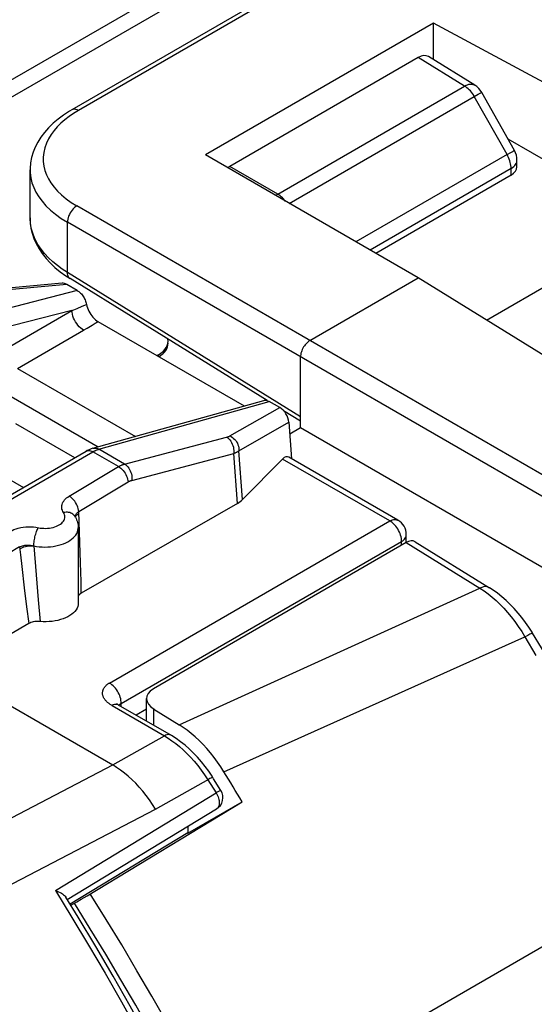
# Model space of a CAD drawing. Units: millimetres. Extents: x -23.2 to 26, y -31.1 to 33.2.
# Drawn here: x -3.9 to 3.8, y 10.9 to 25.7 of the extents above; entities that cross this region are included whole.
import ezdxf

# ---------------------------------------------------------------- set-up
doc = ezdxf.new("R2010")
doc.units = ezdxf.units.MM
doc.header["$LTSCALE"] = 16.335
doc.layers.get('0').update_dxf_attribs({"linetype": 'CONTINUOUS'})
for name, color, linetype in [('ASSI', 7, 'CONTINUOUS'), ('DRAFT', 7, 'CONTINUOUS'), ('RACCORDO', 7, 'CONTINUOUS')]:
    doc.layers.add(name, color=color, linetype=linetype)

msp = doc.modelspace()

# ---------------------------------------------------------------- linework, layer by layer
at = {"color": 7, "linetype": 'CONTINUOUS'}
for p, q in [((-3.975, 19.611), (-3.091, 19.101)), ((-3.034, 12.207), (-3.22, 12.51))]:
    msp.add_line(p, q, dxfattribs=at)
at = {"color": 250, "linetype": 'CONTINUOUS'}
for p, q in [((-4.718, 19.151), (-3.855, 18.653)), ((-3.376, 12.608), (-0.965, 14.072))]:
    msp.add_line(p, q, dxfattribs=at)
msp.add_lwpolyline([(-3.376, 12.608), (-3.128, 12.204), (-2.879, 11.79), (-2.63, 11.367), (-2.383, 10.937), (-2.137, 10.498), (-1.887, 10.041), (-1.632, 9.564), (-1.375, 9.069), (-1.117, 8.557)], dxfattribs=at)
at = {"color": 7, "linetype": 'CONTINUOUS'}
for points in [[(-3.376, 12.608), (-3.351, 12.599), (-3.328, 12.589), (-3.306, 12.578), (-3.286, 12.568), (-3.269, 12.556), (-3.253, 12.545), (-3.24, 12.534), (-3.229, 12.522), (-3.22, 12.51)], [(-1.05, 8.605), (-1.281, 9.064), (-1.517, 9.52), (-1.758, 9.974), (-2.004, 10.426), (-2.254, 10.875), (-2.51, 11.322), (-2.77, 11.766), (-3.034, 12.207)]]:
    msp.add_lwpolyline(points, dxfattribs=at)
at = {"layer": 'ASSI', "color": 7, "linetype": 'CONTINUOUS'}
for p, q in [((-3.274, 21.716), (-4.544, 21.599)), ((-3.047, 21.606), (-3.204, 21.697)), ((-2.813, 19.24), (-0.247, 19.958)), ((-0.007, 19.852), (-0.165, 19.943)), ((-5.779, 17.542), (-2.913, 19.197)), ((-0.645, 18.414), (-2.987, 17.066)), ((-3.033, 18.049), (-3.033, 16.918)), ((-3.776, 16.611), (-4.984, 15.916)), ((-4.984, 15.916), (-2.516, 14.491))]:
    msp.add_line(p, q, dxfattribs=at)
at = {"layer": 'ASSI', "color": 250, "linetype": 'CONTINUOUS'}
for p, q in [((-3.047, 21.606), (-5.677, 20.932)), ((-3.204, 21.697), (-4.489, 21.578)), ((-2.722, 19.226), (-0.165, 19.943)), ((-0.759, 19.425), (-0.007, 19.852)), ((-0.621, 19.204), (0.129, 19.63)), ((-2.337, 19.004), (-0.806, 19.406)), ((-2.731, 19.224), (-2.722, 19.226)), ((-2.337, 19.004), (-2.722, 19.226)), ((-0.568, 18.472), (-0.621, 19.204)), ((-5.679, 17.532), (-2.813, 19.187)), ((-2.831, 19.196), (-2.813, 19.187)), ((-2.428, 18.965), (-2.813, 19.187)), ((-2.23, 18.759), (-0.7, 19.162)), ((-0.645, 18.414), (-0.7, 19.162)), ((-3.169, 18.522), (-2.428, 18.965)), ((-3.025, 18.293), (-2.285, 18.736)), ((-3.041, 18.252), (-3.024, 18.262)), ((-3.008, 17.828), (-3.025, 18.293)), ((-3.912, 17.763), (-5.1, 17.052)), ((-3.912, 17.763), (-3.899, 17.643)), ((-3.699, 17.777), (-3.664, 17.342)), ((-2.998, 17.524), (-3.008, 17.828)), ((-3.899, 17.643), (-3.879, 17.469)), ((-3.879, 17.469), (-3.842, 17.148)), ((-2.991, 17.241), (-2.998, 17.524)), ((-3.664, 17.342), (-3.632, 16.966)), ((-3.842, 17.148), (-3.808, 16.864)), ((-2.987, 17.066), (-2.991, 17.241)), ((-3.808, 16.864), (-3.776, 16.611)), ((-3.632, 16.966), (-3.602, 16.643)), ((-5.204, 13.087), (-2.516, 14.491)), ((-5.071, 12.166), (-1.873, 13.827))]:
    msp.add_line(p, q, dxfattribs=at)
for points in [[(-0.806, 19.406), (-0.802, 19.407), (-0.798, 19.409), (-0.794, 19.41), (-0.79, 19.411), (-0.786, 19.413), (-0.782, 19.414), (-0.778, 19.416), (-0.774, 19.417), (-0.77, 19.419), (-0.767, 19.421), (-0.763, 19.423), (-0.759, 19.425)], [(-0.806, 19.406), (-0.789, 19.395), (-0.773, 19.381), (-0.758, 19.365), (-0.744, 19.346), (-0.732, 19.326), (-0.721, 19.304), (-0.712, 19.281), (-0.705, 19.258), (-0.701, 19.233), (-0.698, 19.209), (-0.698, 19.185), (-0.7, 19.162)], [(-0.759, 19.425), (-0.739, 19.415), (-0.72, 19.403), (-0.702, 19.389), (-0.685, 19.373), (-0.67, 19.355), (-0.657, 19.336), (-0.645, 19.315), (-0.636, 19.294), (-0.629, 19.271), (-0.624, 19.249), (-0.621, 19.226), (-0.621, 19.204)], [(-2.911, 19.199), (-2.897, 19.204), (-2.882, 19.206), (-2.866, 19.206), (-2.849, 19.202), (-2.831, 19.196)], [(-2.813, 19.24), (-2.796, 19.243), (-2.778, 19.244), (-2.759, 19.241), (-2.741, 19.235), (-2.722, 19.226)], [(-2.813, 19.187), (-2.806, 19.191), (-2.799, 19.195), (-2.792, 19.199), (-2.785, 19.203), (-2.777, 19.206), (-2.77, 19.209)], [(-2.77, 19.209), (-2.762, 19.213), (-2.755, 19.216), (-2.747, 19.218), (-2.739, 19.221), (-2.731, 19.224)], [(-0.7, 19.162), (-0.693, 19.165), (-0.686, 19.168), (-0.679, 19.171), (-0.672, 19.174), (-0.666, 19.177), (-0.659, 19.18), (-0.653, 19.184), (-0.647, 19.187), (-0.64, 19.191), (-0.634, 19.195), (-0.628, 19.199), (-0.621, 19.204)], [(-2.428, 18.965), (-2.421, 18.969), (-2.414, 18.973), (-2.407, 18.976), (-2.399, 18.98), (-2.392, 18.984), (-2.385, 18.987), (-2.377, 18.99), (-2.37, 18.993), (-2.362, 18.996), (-2.354, 18.999), (-2.345, 19.001), (-2.337, 19.004)], [(-2.428, 18.965), (-2.41, 18.954), (-2.393, 18.94), (-2.376, 18.924), (-2.36, 18.907), (-2.345, 18.888), (-2.331, 18.868), (-2.319, 18.846), (-2.308, 18.824), (-2.299, 18.802), (-2.292, 18.779), (-2.287, 18.757), (-2.285, 18.736)], [(-2.337, 19.004), (-2.32, 18.992), (-2.304, 18.978), (-2.289, 18.962), (-2.275, 18.944), (-2.262, 18.923), (-2.252, 18.902), (-2.243, 18.879), (-2.236, 18.855), (-2.231, 18.831), (-2.229, 18.807), (-2.228, 18.783), (-2.23, 18.759)], [(-2.285, 18.736), (-2.281, 18.738), (-2.276, 18.741), (-2.272, 18.743), (-2.268, 18.745), (-2.263, 18.747), (-2.259, 18.749), (-2.254, 18.751), (-2.25, 18.753), (-2.245, 18.755), (-2.24, 18.756), (-2.235, 18.758), (-2.23, 18.759)], [(-3.253, 18.276), (-3.263, 18.293), (-3.271, 18.31), (-3.277, 18.327), (-3.28, 18.344), (-3.281, 18.362), (-3.28, 18.38), (-3.276, 18.397), (-3.27, 18.415), (-3.262, 18.432), (-3.251, 18.449), (-3.239, 18.465), (-3.224, 18.48), (-3.208, 18.495), (-3.189, 18.509), (-3.169, 18.522)], [(-3.025, 18.293), (-3.028, 18.314), (-3.033, 18.336), (-3.04, 18.359), (-3.049, 18.381), (-3.059, 18.403), (-3.072, 18.425), (-3.085, 18.445), (-3.101, 18.464), (-3.117, 18.482), (-3.134, 18.497), (-3.151, 18.511), (-3.169, 18.522)], [(-3.605, 18.044), (-3.577, 18.041), (-3.549, 18.04), (-3.52, 18.039), (-3.492, 18.041), (-3.464, 18.044), (-3.437, 18.048), (-3.41, 18.054), (-3.384, 18.062), (-3.36, 18.071), (-3.338, 18.081), (-3.317, 18.092), (-3.298, 18.104), (-3.281, 18.118), (-3.267, 18.132), (-3.255, 18.147), (-3.245, 18.163), (-3.238, 18.179), (-3.234, 18.195), (-3.233, 18.211), (-3.234, 18.228), (-3.238, 18.244), (-3.244, 18.26), (-3.253, 18.276)], [(-3.088, 18.225), (-3.092, 18.231), (-3.103, 18.243), (-3.115, 18.253), (-3.129, 18.262), (-3.144, 18.269), (-3.16, 18.275), (-3.178, 18.279), (-3.196, 18.281), (-3.215, 18.281), (-3.234, 18.279), (-3.253, 18.276)], [(-3.081, 18.213), (-3.08, 18.217), (-3.077, 18.229)], [(-3.077, 18.229), (-3.073, 18.241), (-3.066, 18.253), (-3.058, 18.264), (-3.049, 18.274)], [(-3.077, 18.208), (-3.074, 18.217), (-3.066, 18.23), (-3.055, 18.241), (-3.041, 18.252)], [(-3.049, 18.274), (-3.038, 18.284), (-3.025, 18.293)], [(-4.055, 17.992), (-4.027, 18.007), (-3.998, 18.02), (-3.966, 18.032), (-3.932, 18.042), (-3.896, 18.05), (-3.859, 18.056), (-3.821, 18.06), (-3.782, 18.062), (-3.744, 18.062), (-3.706, 18.06), (-3.669, 18.055), (-3.605, 18.044)], [(-3.699, 17.777), (-3.698, 17.795), (-3.697, 17.813), (-3.696, 17.833), (-3.693, 17.853), (-3.69, 17.873), (-3.686, 17.894), (-3.682, 17.914), (-3.677, 17.934), (-3.671, 17.954), (-3.666, 17.973), (-3.659, 17.991), (-3.653, 18.007), (-3.646, 18.023), (-3.639, 18.037), (-3.632, 18.049)], [(-3.699, 17.777), (-3.658, 17.77), (-3.617, 17.765), (-3.575, 17.762), (-3.533, 17.76), (-3.491, 17.762), (-3.449, 17.765), (-3.407, 17.77), (-3.367, 17.777), (-3.328, 17.786), (-3.29, 17.797), (-3.254, 17.81), (-3.22, 17.824), (-3.188, 17.84), (-3.159, 17.858), (-3.132, 17.877), (-3.108, 17.897), (-3.087, 17.918), (-3.07, 17.94), (-3.055, 17.963), (-3.044, 17.987), (-3.037, 18.011), (-3.033, 18.035), (-3.033, 18.049)], [(-3.912, 17.763), (-3.898, 17.77), (-3.883, 17.775), (-3.867, 17.78), (-3.85, 17.784), (-3.832, 17.787), (-3.814, 17.789), (-3.795, 17.79), (-3.775, 17.789), (-3.756, 17.788), (-3.737, 17.785), (-3.718, 17.782), (-3.699, 17.777)], [(-3.909, 17.734), (-3.89, 17.744), (-3.869, 17.754), (-3.847, 17.762), (-3.824, 17.769), (-3.799, 17.774), (-3.774, 17.777), (-3.749, 17.779), (-3.724, 17.779), (-3.7, 17.777)], [(-1.873, 13.827), (-1.917, 13.898), (-1.964, 13.966), (-2.013, 14.033), (-2.064, 14.096), (-2.116, 14.157), (-2.17, 14.216), (-2.226, 14.27), (-2.282, 14.322), (-2.34, 14.37), (-2.398, 14.414), (-2.457, 14.455), (-2.516, 14.491)]]:
    msp.add_lwpolyline(points, dxfattribs=at)
at = {"layer": 'ASSI', "color": 7, "linetype": 'CONTINUOUS'}
for points in [[(-2.813, 19.24), (-2.841, 19.231), (-2.87, 19.219), (-2.897, 19.206), (-2.914, 19.197)], [(-3.088, 18.225), (-3.076, 18.206), (-3.066, 18.188), (-3.057, 18.168), (-3.049, 18.149), (-3.043, 18.129), (-3.039, 18.109), (-3.035, 18.089), (-3.033, 18.069), (-3.033, 18.049)], [(-2.987, 17.066), (-3, 17.057), (-3.012, 17.047), (-3.022, 17.037), (-3.031, 17.026), (-3.033, 17.023)], [(-3.033, 16.918), (-3.035, 16.891), (-3.041, 16.866), (-3.051, 16.842), (-3.065, 16.818), (-3.083, 16.794), (-3.105, 16.772), (-3.13, 16.751), (-3.158, 16.732), (-3.189, 16.714), (-3.223, 16.698), (-3.26, 16.683), (-3.298, 16.671), (-3.339, 16.66), (-3.381, 16.652), (-3.424, 16.645), (-3.468, 16.642), (-3.513, 16.64), (-3.557, 16.64), (-3.602, 16.643)], [(-3.602, 16.643), (-3.624, 16.645), (-3.645, 16.645), (-3.666, 16.643), (-3.686, 16.641), (-3.707, 16.637), (-3.726, 16.632), (-3.743, 16.626), (-3.76, 16.619), (-3.776, 16.611)]]:
    msp.add_lwpolyline(points, dxfattribs=at)
for centre, major_axis, ratio, start_param, end_param in [((-3.194, 21.523), (-0.107, 0.185), 0.540649, -0.7513, -0.243131), ((-0.017, 19.688), (-0.1, 0.173), 0.616501, -2.234989, -0.816506), ((-1.006, 18.615), (0.501, -0.009), 0.566319, -0.756598, -0.497187)]:
    msp.add_ellipse(centre, major_axis=major_axis, ratio=ratio, start_param=start_param, end_param=end_param, dxfattribs=at)
at = {"layer": 'DRAFT', "color": 7, "linetype": 'CONTINUOUS'}
for p, q in [((2.297, 25.616), (-1.125, 23.641)), ((2.297, 25.07), (2.297, 25.616)), ((5.607, 23.837), (2.297, 25.616)), ((5.607, 22.612), (3.419, 23.875)), ((2.071, 21.795), (-1.125, 23.641)), ((3.095, 21.162), (5.607, 22.612)), ((-1.388, 13.47), (-0.574, 13.94)), ((-1.39, 13.473), (-3.155, 12.403)), ((-1.388, 13.57), (-1.388, 13.47))]:
    msp.add_line(p, q, dxfattribs=at)
at = {"layer": 'RACCORDO', "color": 7, "linetype": 'CONTINUOUS'}
for p, q in [((-7.363, 22.845), (10.449, 33.13)), ((0.99, 26.694), (-3.129, 24.316)), ((2.919, 24.686), (2.224, 25.116)), ((2.071, 25.102), (-0.757, 23.469)), ((3.514, 23.707), (3.023, 24.578)), ((3.552, 23.461), (3.552, 23.56)), ((-3.756, 22.696), (-3.756, 23.416)), ((3.464, 23.338), (1.432, 22.164)), ((-0.196, 19.956), (-3.156, 21.787)), ((0.445, 20.856), (2.071, 21.795)), ((6.019, 19.354), (2.071, 21.795)), ((-2.737, 21.142), (-0.544, 19.876)), ((-1.853, 20.631), (-1.831, 20.644)), ((0.303, 19.55), (0.303, 20.611)), ((0.303, 19.647), (0.05, 19.804)), ((0.129, 19.63), (0.168, 19.083)), ((0.141, 19.456), (0.303, 19.55)), ((0.303, 19.55), (5.856, 16.344)), ((0.035, 19.079), (-0.568, 18.472)), ((1.766, 18.161), (0.127, 19.107)), ((1.891, 17.827), (1.891, 17.945)), ((1.888, 17.827), (-1.905, 15.633)), ((2.023, 17.839), (3.139, 17.15)), ((-2.008, 15.148), (-2.008, 15.488)), ((-1.896, 15.328), (-1.518, 15.095)), ((-1.001, 14.284), (-1.024, 14.321)), ((-0.891, 14.109), (-1.001, 14.284)), ((-2.9, 12.53), (-0.574, 13.94)), ((-3.197, 12.473), (-0.959, 13.831)), ((-3.144, 12.386), (-3.091, 12.417)), ((-3.091, 12.417), (-3.053, 12.439)), ((-3.053, 12.439), (-2.988, 12.477)), ((-2.988, 12.477), (-2.9, 12.53))]:
    msp.add_line(p, q, dxfattribs=at)
at = {"layer": 'RACCORDO', "color": 250, "linetype": 'CONTINUOUS'}
for p, q in [((-6.869, 22.872), (10.839, 33.096)), ((1.088, 26.686), (-3.031, 24.308)), ((2.765, 24.673), (2.071, 25.102)), ((-0.039, 23.054), (2.765, 24.673)), ((2.919, 24.686), (2.919, 24.686)), ((0.134, 22.914), (2.911, 24.517)), ((2.911, 24.517), (2.97, 24.55)), ((3.402, 23.646), (2.911, 24.517)), ((25.571, 24.258), (-0.832, 9.013)), ((3.402, 23.646), (1.134, 22.337)), ((3.402, 23.646), (3.461, 23.679)), ((3.552, 23.56), (3.552, 23.56)), ((3.552, 23.549), (3.552, 23.56)), ((-0.039, 23.054), (-0.757, 23.469)), ((3.464, 23.437), (1.346, 22.214)), ((3.464, 23.338), (3.464, 23.437)), ((4.533, 18.496), (-3.053, 22.876)), ((-3.195, 21.876), (-3.195, 22.631)), ((4.392, 18.251), (-3.195, 22.631)), ((0.303, 19.713), (-3.195, 21.876)), ((-3.128, 21.307), (-5.572, 20.68)), ((-4.12, 20.734), (-3.128, 21.307)), ((-3.049, 21.339), (-2.976, 21.37)), ((-2.976, 21.37), (-2.909, 21.398)), ((-3.943, 20.439), (-2.952, 21.011)), ((-2.952, 21.011), (-2.899, 21.042)), ((-1.831, 20.644), (-1.831, 20.619)), ((-3.943, 20.439), (-2.176, 19.418)), ((-4.136, 20.073), (-2.732, 19.263)), ((1.644, 18.15), (0.035, 19.079)), ((-2.565, 15.72), (1.644, 18.15)), ((-2.388, 15.414), (1.82, 17.844)), ((1.82, 17.788), (1.82, 17.844)), ((1.888, 17.827), (2.996, 17.144)), ((-1.518, 15.095), (2.996, 17.144)), ((-0.847, 14.389), (3.672, 16.411)), ((3.672, 16.411), (3.837, 16.134)), ((-2.507, 15.391), (-2.525, 15.382)), ((-2.525, 15.382), (-1.74, 14.929)), ((-2.389, 15.436), (-2.392, 15.459)), ((-2.392, 15.412), (-2.388, 15.414)), ((-2.388, 15.414), (-2.389, 15.436)), ((-2.388, 15.368), (-2.388, 15.414)), ((-2.008, 15.326), (-2.162, 15.237)), ((-1.896, 15.083), (-1.896, 15.328)), ((-2.516, 14.491), (-1.74, 14.929)), ((-1.873, 13.827), (-1.071, 14.279)), ((-1.089, 14.27), (-0.965, 14.072))]:
    msp.add_line(p, q, dxfattribs=at)
for points in [[(2.765, 24.673), (2.787, 24.685), (2.81, 24.693), (2.831, 24.699), (2.852, 24.701), (2.872, 24.701), (2.891, 24.698), (2.908, 24.692), (2.919, 24.686)], [(2.911, 24.517), (2.898, 24.539), (2.884, 24.56), (2.868, 24.58), (2.852, 24.599), (2.836, 24.617), (2.818, 24.633), (2.801, 24.648), (2.783, 24.662), (2.765, 24.673)], [(2.97, 24.55), (2.998, 24.565), (3.008, 24.571), (3.016, 24.575), (3.02, 24.577), (3.022, 24.578), (3.023, 24.578)], [(-3.17, 24.218), (-3.233, 24.169), (-3.292, 24.117), (-3.347, 24.063), (-3.396, 24.006), (-3.44, 23.945), (-3.479, 23.881), (-3.51, 23.815), (-3.534, 23.747), (-3.55, 23.678), (-3.558, 23.609), (-3.557, 23.541), (-3.548, 23.474), (-3.532, 23.408), (-3.509, 23.344), (-3.479, 23.281), (-3.442, 23.22), (-3.396, 23.159), (-3.344, 23.099), (-3.283, 23.04), (-3.214, 22.984), (-3.138, 22.929), (-3.053, 22.876)], [(-3.031, 24.308), (-3.103, 24.264), (-3.17, 24.218)], [(-3.031, 24.308), (-3.049, 24.316), (-3.067, 24.322), (-3.085, 24.325), (-3.101, 24.325), (-3.116, 24.322), (-3.129, 24.316)], [(3.464, 23.437), (3.464, 23.459), (3.461, 23.482), (3.457, 23.505), (3.452, 23.529), (3.445, 23.552), (3.436, 23.576), (3.426, 23.6), (3.415, 23.623), (3.402, 23.646)], [(3.461, 23.679), (3.489, 23.694), (3.499, 23.7), (3.507, 23.704), (3.511, 23.706), (3.514, 23.707), (3.514, 23.707)], [(3.464, 23.437), (3.485, 23.451), (3.504, 23.465), (3.519, 23.481), (3.532, 23.497), (3.542, 23.514), (3.548, 23.532), (3.552, 23.549)], [(-3.756, 23.416), (-3.754, 23.372), (-3.745, 23.297), (-3.727, 23.223), (-3.701, 23.152), (-3.668, 23.083), (-3.626, 23.014), (-3.576, 22.946), (-3.517, 22.879), (-3.45, 22.814), (-3.374, 22.751), (-3.288, 22.689), (-3.195, 22.631)], [(-0.071, 23.032), (-0.061, 23.04), (-0.039, 23.054)], [(0.074, 22.948), (0.064, 22.961), (0.049, 22.98), (0.032, 22.998), (0.015, 23.014), (-0.003, 23.029), (-0.021, 23.043), (-0.039, 23.054)], [(-3.053, 22.876), (-3.072, 22.864), (-3.09, 22.85), (-3.108, 22.833), (-3.125, 22.814), (-3.14, 22.793), (-3.154, 22.771), (-3.166, 22.748), (-3.177, 22.724), (-3.185, 22.7), (-3.19, 22.676), (-3.194, 22.653), (-3.195, 22.631)], [(-3.75, 22.607), (-3.756, 22.686), (-3.756, 22.696)], [(-3.195, 21.876), (-3.272, 21.927), (-3.345, 21.98), (-3.414, 22.037), (-3.478, 22.098), (-3.537, 22.161), (-3.591, 22.228), (-3.638, 22.299), (-3.679, 22.373), (-3.711, 22.45), (-3.735, 22.528), (-3.75, 22.607)], [(-3.156, 21.787), (-3.166, 21.794), (-3.177, 21.806), (-3.185, 21.821), (-3.19, 21.837), (-3.194, 21.856), (-3.195, 21.876)], [(-3.128, 21.307), (-3.101, 21.318), (-3.049, 21.339)], [(-2.952, 21.011), (-2.974, 21.026), (-2.996, 21.044), (-3.017, 21.064), (-3.037, 21.087), (-3.056, 21.111), (-3.073, 21.138), (-3.089, 21.165), (-3.102, 21.194), (-3.112, 21.223), (-3.12, 21.252), (-3.126, 21.28), (-3.128, 21.307)], [(-2.779, 21.115), (-2.758, 21.128), (-2.737, 21.142)], [(-2.899, 21.042), (-2.874, 21.057), (-2.849, 21.072), (-2.825, 21.087), (-2.779, 21.115)], [(1.644, 18.15), (1.662, 18.159), (1.679, 18.166), (1.697, 18.171), (1.714, 18.173), (1.73, 18.172), (1.746, 18.169), (1.76, 18.164), (1.766, 18.161)], [(1.82, 17.844), (1.82, 17.866), (1.817, 17.889), (1.813, 17.913), (1.806, 17.937), (1.798, 17.961), (1.788, 17.984), (1.776, 18.008), (1.763, 18.03), (1.749, 18.052), (1.733, 18.073), (1.716, 18.092), (1.699, 18.109), (1.681, 18.125), (1.662, 18.139), (1.644, 18.15)], [(1.852, 17.867), (1.864, 17.88), (1.875, 17.894)], [(1.875, 17.894), (1.882, 17.908), (1.888, 17.923), (1.89, 17.938), (1.891, 17.945)], [(1.82, 17.844), (1.837, 17.855), (1.852, 17.867)], [(3.139, 17.15), (3.121, 17.159), (3.099, 17.164), (3.075, 17.166), (3.05, 17.163), (3.023, 17.155), (2.996, 17.144)], [(2.996, 17.144), (3.057, 17.103), (3.118, 17.059)], [(3.118, 17.059), (3.178, 17.01), (3.237, 16.958), (3.296, 16.902), (3.353, 16.843), (3.41, 16.78), (3.465, 16.713), (3.519, 16.643), (3.572, 16.569), (3.623, 16.491), (3.672, 16.411)], [(3.787, 16.466), (3.787, 16.466), (3.784, 16.467), (3.778, 16.465), (3.77, 16.462), (3.76, 16.457), (3.746, 16.451), (3.731, 16.443), (3.713, 16.433), (3.694, 16.423), (3.672, 16.411)], [(-2.525, 15.382), (-2.534, 15.387), (-2.543, 15.393), (-2.552, 15.398), (-2.561, 15.404), (-2.569, 15.411), (-2.578, 15.417), (-2.586, 15.424), (-2.594, 15.43), (-2.602, 15.437), (-2.609, 15.444), (-2.616, 15.452), (-2.622, 15.459), (-2.628, 15.466), (-2.634, 15.473), (-2.639, 15.481), (-2.644, 15.488), (-2.648, 15.495), (-2.652, 15.503), (-2.656, 15.51), (-2.659, 15.518), (-2.661, 15.525), (-2.663, 15.533), (-2.665, 15.54), (-2.667, 15.548), (-2.668, 15.555), (-2.668, 15.563), (-2.668, 15.57), (-2.668, 15.578), (-2.667, 15.585), (-2.666, 15.592), (-2.665, 15.6), (-2.663, 15.607), (-2.661, 15.614), (-2.658, 15.621), (-2.655, 15.628), (-2.652, 15.635), (-2.648, 15.642), (-2.644, 15.648), (-2.64, 15.655), (-2.635, 15.661), (-2.63, 15.667), (-2.625, 15.674), (-2.619, 15.679), (-2.613, 15.685), (-2.607, 15.691), (-2.6, 15.696), (-2.594, 15.701), (-2.587, 15.706), (-2.58, 15.711), (-2.573, 15.716), (-2.565, 15.72)], [(-2.392, 15.459), (-2.396, 15.483), (-2.403, 15.507), (-2.411, 15.531), (-2.421, 15.554), (-2.433, 15.578), (-2.446, 15.6), (-2.46, 15.622), (-2.476, 15.643), (-2.492, 15.662), (-2.51, 15.679), (-2.528, 15.695), (-2.546, 15.709), (-2.565, 15.72)], [(-2.427, 15.39), (-2.44, 15.396), (-2.455, 15.399), (-2.472, 15.399), (-2.489, 15.396), (-2.507, 15.391)], [(-2.427, 15.39), (-2.426, 15.39), (-2.424, 15.392), (-2.421, 15.394), (-2.419, 15.396), (-2.416, 15.398), (-2.413, 15.399), (-2.41, 15.401), (-2.408, 15.403), (-2.405, 15.405), (-2.401, 15.407), (-2.398, 15.409), (-2.395, 15.41), (-2.392, 15.412)], [(-1.643, 14.937), (-1.656, 14.943), (-1.671, 14.946), (-1.687, 14.946), (-1.704, 14.943), (-1.722, 14.938), (-1.74, 14.929)], [(-1.74, 14.929), (-1.683, 14.894), (-1.626, 14.855)], [(-1.626, 14.855), (-1.569, 14.813), (-1.513, 14.767), (-1.457, 14.717), (-1.401, 14.664), (-1.346, 14.607), (-1.292, 14.546), (-1.239, 14.482), (-1.187, 14.415), (-1.137, 14.344), (-1.089, 14.27)], [(-1.015, 14.306), (-1.015, 14.306), (-1.018, 14.306), (-1.024, 14.304), (-1.032, 14.3), (-1.043, 14.295), (-1.056, 14.288), (-1.071, 14.279)], [(-0.92, 14.097), (-0.947, 14.081), (-0.965, 14.072)], [(-0.965, 14.072), (-0.954, 14.053), (-0.944, 14.034), (-0.935, 14.015), (-0.928, 13.995), (-0.923, 13.975), (-0.919, 13.956), (-0.917, 13.937), (-0.916, 13.919), (-0.918, 13.902), (-0.92, 13.886), (-0.925, 13.872), (-0.931, 13.859), (-0.939, 13.848), (-0.948, 13.839), (-0.957, 13.832)], [(-0.892, 14.109), (-0.892, 14.109), (-0.895, 14.109), (-0.9, 14.106), (-0.909, 14.102), (-0.92, 14.097)], [(-0.832, 9.013), (-1.05, 9.432), (-1.27, 9.843), (-1.49, 10.246), (-1.709, 10.638), (-1.928, 11.022), (-2.151, 11.405), (-2.381, 11.791), (-2.614, 12.175), (-2.852, 12.558)], [(-1.08, 8.89), (-1.298, 9.307), (-1.516, 9.715), (-1.735, 10.116), (-1.952, 10.506), (-2.171, 10.888), (-2.393, 11.27), (-2.621, 11.653), (-2.854, 12.035), (-3.091, 12.417)]]:
    msp.add_lwpolyline(points, dxfattribs=at)
at = {"layer": 'RACCORDO', "color": 7, "linetype": 'CONTINUOUS'}
for points in [[(-3.129, 24.316), (-3.163, 24.296), (-3.252, 24.239), (-3.334, 24.178), (-3.409, 24.115), (-3.477, 24.048), (-3.539, 23.979), (-3.593, 23.908), (-3.64, 23.834), (-3.679, 23.758), (-3.711, 23.68), (-3.734, 23.6), (-3.749, 23.52), (-3.756, 23.439), (-3.756, 23.416)], [(-3.756, 22.697), (-3.753, 22.624), (-3.742, 22.544), (-3.723, 22.465), (-3.697, 22.387), (-3.663, 22.31), (-3.621, 22.234), (-3.572, 22.161), (-3.516, 22.089), (-3.453, 22.02), (-3.382, 21.953), (-3.304, 21.889), (-3.219, 21.827), (-3.156, 21.787)], [(-3.047, 21.606), (-3.034, 21.599), (-3.022, 21.59), (-3.01, 21.579), (-2.998, 21.568), (-2.986, 21.556), (-2.975, 21.542), (-2.965, 21.528), (-2.955, 21.513), (-2.946, 21.498), (-2.937, 21.482), (-2.93, 21.465), (-2.923, 21.448), (-2.917, 21.432), (-2.912, 21.415), (-2.909, 21.398)], [(-2.909, 21.398), (-2.903, 21.372), (-2.895, 21.347), (-2.886, 21.322), (-2.874, 21.297), (-2.861, 21.272), (-2.846, 21.248), (-2.83, 21.226), (-2.812, 21.205), (-2.794, 21.186), (-2.776, 21.169), (-2.756, 21.154), (-2.737, 21.142)], [(0.445, 20.856), (0.43, 20.847), (0.416, 20.836), (0.401, 20.823), (0.388, 20.809), (0.374, 20.794), (0.362, 20.777), (0.35, 20.76), (0.34, 20.742), (0.33, 20.723), (0.322, 20.704), (0.316, 20.685), (0.31, 20.666), (0.307, 20.647), (0.304, 20.629), (0.303, 20.611)], [(-0.247, 19.958), (-0.236, 19.961), (-0.225, 19.961), (-0.213, 19.96), (-0.202, 19.958), (-0.19, 19.954), (-0.177, 19.949), (-0.165, 19.943)], [(3.787, 16.466), (3.778, 16.481), (3.73, 16.557), (3.679, 16.63), (3.625, 16.702), (3.57, 16.77), (3.512, 16.836), (3.452, 16.899), (3.389, 16.959), (3.325, 17.015), (3.26, 17.067), (3.193, 17.115), (3.139, 17.15)], [(4.989, 14.348), (4.913, 14.489), (4.752, 14.784), (4.589, 15.079), (4.425, 15.373), (4.258, 15.665), (4.089, 15.956), (3.918, 16.246), (3.787, 16.466)], [(-2.427, 15.39), (-2.435, 15.395), (-2.445, 15.401), (-2.452, 15.407), (-2.457, 15.411), (-2.458, 15.412)], [(-1.024, 14.321), (-1.075, 14.396), (-1.128, 14.468), (-1.184, 14.539), (-1.242, 14.606), (-1.303, 14.67), (-1.366, 14.731), (-1.43, 14.788), (-1.497, 14.84), (-1.564, 14.888), (-1.633, 14.932), (-2.427, 15.39)], [(-0.847, 14.389), (-0.894, 14.463), (-0.943, 14.535), (-0.994, 14.604), (-1.048, 14.672), (-1.103, 14.737), (-1.159, 14.798), (-1.217, 14.857), (-1.276, 14.912), (-1.336, 14.964), (-1.396, 15.011), (-1.457, 15.055), (-1.518, 15.095)]]:
    msp.add_lwpolyline(points, dxfattribs=at)
for centre, radius, start, end in [((2.761, 24.431), 0.3, 29.4223, 58.2974), ((3.252, 23.56), 0.3, 359.965, 29.4224), ((1.641, 17.945), 0.25, 0.0008, 59.9992), ((-1.061, 14.003), 0.2, 301.2426, 31.9324)]:
    msp.add_arc(centre, radius, start, end, dxfattribs=at)
for centre, major_axis, ratio, start_param, end_param in [((2.071, 24.857), (0.15, 0.26), 0.577156, -0.017447, 0.785294), ((-0.757, 23.224), (0.15, 0.26), 0.577508, 0.785599, 0.939671), ((3.252, 23.463), (0.3, -0.002), 0.582403, -0.780958, 0.004441), ((-2.184, 20.841), (0.5, 0.007), 0.567225, -0.793826, 0.106777), ((-2.184, 20.818), (0.5, -0.004), 0.582403, -0.759689, 0.004441), ((0.048, 18.864), (0.066, 0.249), 0.437735, -0.117615, 0.650378), ((1.878, 17.576), (0.139, 0.266), 0.545754, -0.03924, 0.7107), ((-1.608, 15.472), (0.4, -0.023), 0.555893, 2.441029, 3.942013), ((-13.85, 4.724), (-13.835, 24.805), 0.567169, -1.515093, -1.496557)]:
    msp.add_ellipse(centre, major_axis=major_axis, ratio=ratio, start_param=start_param, end_param=end_param, dxfattribs=at)

doc.saveas('drawing.dxf')
